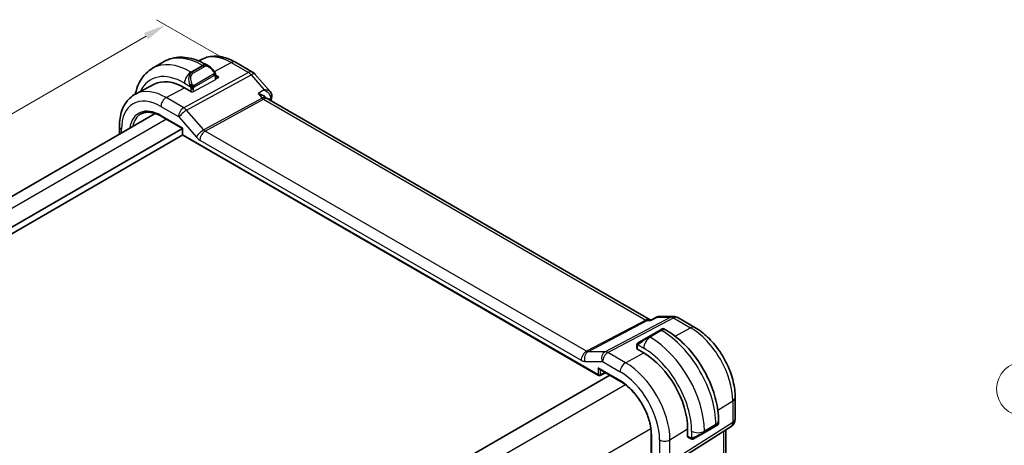
# Model space of a CAD drawing. Units: millimetres. Extents: x 14 to 2205, y 8 to 430.
# Drawn here: x 92 to 201, y 179 to 226 of the extents above; entities that cross this region are included whole.
import ezdxf

# ---------------------------------------------------------------- set-up
doc = ezdxf.new("R2010")
doc.units = ezdxf.units.MM
doc.layers.get('Defpoints').update_dxf_attribs({"lineweight": 25})
for name, color, linetype, lineweight in [('Dimension (ISO)', 7, 'Continuous', 18), ('Visible (ISO)', 7, 'Continuous', 35), ('Visible Narrow (ISO)', 7, 'Continuous', 25)]:
    doc.layers.add(name, color=color, linetype=linetype, lineweight=lineweight)
doc.layers.add('Symbol (TK)', color=100, linetype='Continuous', lineweight=18, true_color=0x00ff3f)
doc.styles.add('Note Text (TK)', font='MS PGothic.ttf')
doc.styles.add('Note Text (TK2)', font='MS PGothic.ttf')
doc.dimstyles.new('Default - Method 1b (TK)', dxfattribs={"dimtxt": 2.5, "dimasz": 2.5, "dimexe": 1, "dimexo": 1.5, "dimgap": 1, "dimtad": 1, "dimtoh": 1, "dimrnd": 1e-08, "dimdsep": 46, "dimtxsty": 'Note Text (TK)', "dimcen": 0.09, "dimdle": 5, "dimclrd": 100, "dimclre": 100, "dimclrt": 7, "dimadec": 1, "dimazin": 1, "dimtfac": 1, "dimtmove": 0, "dimatfit": 3, "dimfxl": 0, "dimtolj": 1, "dimlwd": -1, "dimlwe": -1, "dimarcsym": 0})

# ---------------------------------------------------------------- blocks, each defined once
blk = doc.blocks.new('*D5')
at = {"layer": 'Defpoints', "color": 0, "transparency": 16777216}
for p in [(108.22, 225.6), (116.18, 221), (46.18, 180.59)]:
    blk.add_point(p, dxfattribs=at)
at = {"layer": 'Dimension (ISO)', "color": 100, "transparency": 16777216}
for p, q in [((114.68, 221.87), (107.22, 226.18)), ((40.38, 186.44), (106.05, 224.35)), ((44.68, 181.45), (37.21, 185.77))]:
    blk.add_line(p, q, dxfattribs=at)
for points in [[(105.84, 224.72), (106.26, 223.99), (108.22, 225.6)], [(40.17, 186.8), (40.59, 186.08), (38.21, 185.19)]]:
    blk.add_solid(points, dxfattribs=at)
at = {"layer": 'Dimension (ISO)', "color": 7, "transparency": 16777216, "insert": (65.68, 203.66), "char_height": 2.5, "attachment_point": 4, "rotation": 30, "style": 'Note Text (TK)'}
blk.add_mtext('\\A1;{\\H0.816x;\\Q-30;\\W0.816;※\\Q-30.173;\\W0.815;D (40～500)}', dxfattribs=at)
blk = doc.blocks.new('バルーン1')
at = {"layer": 'Symbol (TK)', "color": 100, "true_color": 0x00ff40}
for p, q in [((212.34, 159.82), (204.33, 182.43)), ((211.87, 159.66), (213.18, 157.47)), ((212.34, 159.82), (213.18, 157.47)), ((213.18, 157.47), (212.81, 159.99))]:
    blk.add_line(p, q, dxfattribs=at)
at = {"layer": 'Symbol (TK)'}
blk.add_circle((203.33, 185.26), 3, dxfattribs=at)
at = {"layer": 'Symbol (TK)', "color": 7, "insert": (203.33, 185.23), "char_height": 2, "attachment_point": 5, "style": 'Note Text (TK2)'}
blk.add_mtext('1', dxfattribs=at)

msp = doc.modelspace()

# ---------------------------------------------------------------- linework, layer by layer
at = {"layer": 'Visible (ISO)'}
for p, q in [((112.2771, 221.7998), (111.9021, 221.6041)), ((108.0451, 221.5358), (106.7723, 220.8009)), ((113.0436, 221.0208), (112.7951, 221.1643)), ((115.9771, 221.4625), (117.8672, 220.3712)), ((113.7672, 220.0367), (114.1336, 219.8252)), ((113.7679, 219.5962), (113.7679, 220.0089)), ((114.1336, 219.8252), (113.7679, 219.6288)), ((118.1232, 220.1599), (119.8109, 218.211)), ((106.9657, 219.0289), (104.8859, 217.9439)), ((111.093, 218.1924), (110.3152, 218.6414)), ((111.112, 218.2025), (111.093, 218.1924)), ((119.372, 217.525), (119.4036, 217.4885)), ((161.9323, 192.9175), (119.4643, 217.4364)), ((107.0776, 215.781), (55.2642, 185.8665)), ((107.7403, 215.4751), (110.0834, 214.1224)), ((110.0834, 214.1224), (57.669, 183.8609)), ((103.1006, 214.3671), (103.1006, 213.4849)), ((110.0834, 214.1224), (110.142, 214.1562)), ((110.0834, 214.1224), (110.0834, 213.503)), ((110.1102, 213.403), (58.0932, 183.371)), ((110.1834, 213.3298), (156.2089, 186.7569)), ((162.0673, 192.9133), (162.6988, 193.2364)), ((162.9352, 193.2939), (164.4986, 193.2939)), ((161.8688, 192.9175), (162.0756, 192.9175)), ((164.9986, 193.1599), (166.8888, 192.0686)), ((160.7, 190.4369), (161.7511, 191.0438)), ((163.0239, 191.7786), (161.7511, 191.0438)), ((163.0239, 191.7786), (163.2583, 191.9139)), ((163.4583, 191.9139), (163.7068, 191.7704)), ((160.4612, 190.0435), (160.4612, 189.7358)), ((160.4491, 189.6966), (160.468, 189.7068)), ((161.2269, 189.2475), (160.4491, 189.6966)), ((157.4596, 186.7697), (105.5769, 156.8153)), ((156.3089, 187.4341), (158.652, 186.0813)), ((156.3983, 186.7512), (156.9845, 187.044)), ((171.3594, 184.3254), (171.3594, 181.9359)), ((169.4101, 181.2586), (169.1758, 181.1233)), ((169.5101, 181.7188), (169.5101, 181.4318)), ((162.0558, 180.1858), (162.0558, 162.2229)), ((163.9308, 176.6592), (170.8963, 181.0923)), ((166.0853, 179.9344), (166.0853, 180.8326)), ((167.903, 180.3885), (166.8518, 179.7816)), ((167.903, 180.3885), (169.1758, 181.1233)), ((170.3234, 169.3781), (170.3234, 180.7277)), ((166.1036, 179.9458), (166.0853, 179.9344)), ((166.1252, 179.9254), (166.3917, 179.7715))]:
    msp.add_line(p, q, dxfattribs=at)
for centre, radius, start, end in [((117.3672, 219.5052), 1, 40.893395, 60), ((110.2834, 213.503), 0.2, 180, 240), ((164.4986, 192.2939), 1, 60, 90), ((156.3089, 186.9301), 0.2, 240, 296.538708), ((170.3594, 181.9359), 1, 302.474269, 0)]:
    msp.add_arc(centre, radius, start, end, dxfattribs=at)
for centre, major_axis, ratio, start_param, end_param in [((112.9436, 219.9238), (-0.5156, 1.1685), 0.63706671, 5.57070678, 5.57078964), ((110.3152, 213.0314), (-3.4354, 5.9503), 0.57735027, 5.49778714, 6.25849008), ((118.7873, 216.6726), (-0.5674, -0.8574), 0.50371507, 2.99846321, 3.00178516), ((119.4829, 217.6746), (0.4882, -0.1079), 0.69056841, 0, 0.00360465), ((119.4921, 217.7442), (0.4998, -0.015), 0.7952348, 6.28291823, 6.29230563), ((161.2269, 183.6376), (-3.4354, 5.9503), 0.57735027, 3.92699082, 5.49778714), ((156.3089, 187.665), (0.1414, -0.2449), 0.57735027, 4.71238898, 5.49778714)]:
    msp.add_ellipse(centre, major_axis=major_axis, ratio=ratio, start_param=start_param, end_param=end_param, dxfattribs=at)
for points, knots in [([(112.7951, 221.1643), (112.4781, 221.3473), (112.1566, 221.5042), (111.5083, 221.76), (111.1815, 221.8588), (110.5274, 221.991), (110.2, 222.0244), (109.5529, 222.0173), (109.2331, 221.9765), (108.6165, 221.8153), (108.32, 221.6945), (108.0451, 221.5358)], [1.570796327, 1.570796327, 1.570796327, 1.570796327, 1.727875959, 1.727875959, 1.884955592, 1.884955592, 2.042035225, 2.042035225, 2.199114858, 2.199114858, 2.35619449, 2.35619449, 2.35619449, 2.35619449]), ([(112.2771, 221.7998), (112.5007, 221.9164), (112.7397, 222.0032), (113.2314, 222.1149), (113.4841, 222.1401), (113.9909, 222.1348), (114.2452, 222.1046), (114.7496, 221.9963), (115, 221.9182), (115.4939, 221.7205), (115.7377, 221.6007), (115.9771, 221.4625)], [3.95168604, 3.95168604, 3.95168604, 3.95168604, 4.103826628, 4.103826628, 4.255967216, 4.255967216, 4.408107804, 4.408107804, 4.560248392, 4.560248392, 4.71238898, 4.71238898, 4.71238898, 4.71238898]), ([(106.7723, 220.8009), (106.4974, 220.6422), (106.2445, 220.4458), (105.7966, 219.9925), (105.6014, 219.7359), (105.2717, 219.179), (105.1369, 218.8788), (104.962, 218.3581), (104.9052, 218.1469), (104.8597, 217.9301)], [2.35619449, 2.35619449, 2.35619449, 2.35619449, 2.513274123, 2.513274123, 2.670353756, 2.670353756, 2.827433388, 2.827433388, 2.928957304, 2.928957304, 2.928957304, 2.928957304]), ([(113.0398, 221.0223), (113.1551, 220.9555), (113.2631, 220.8693), (113.4461, 220.687), (113.5248, 220.5919), (113.5941, 220.4908)], [0, 0, 0, 0, 0.0417027825, 0.0417027825, 0.0785225189, 0.0785225189, 0.0785225189, 0.0785225189]), ([(113.5941, 220.4908), (113.6207, 220.4519), (113.6462, 220.412), (113.6806, 220.3498), (113.6917, 220.3285), (113.7124, 220.2854), (113.7213, 220.2628), (113.7293, 220.2402)], [0, 0, 0, 0, 0.014157522, 0.014157522, 0.021326162, 0.021326162, 0.0285427787, 0.0285427787, 0.0285427787, 0.0285427787]), ([(113.7293, 220.2402), (113.738, 220.2158), (113.7452, 220.1914), (113.757, 220.1392), (113.7608, 220.1113), (113.7661, 220.0595), (113.7679, 220.0351), (113.7679, 220.0089)], [0.0000231902, 0.0000231902, 0.0000231902, 0.0000231902, 0.0078811193, 0.0078811193, 0.0172339729, 0.0172339729, 0.0258635479, 0.0258635479, 0.0258635479, 0.0258635479]), ([(104.8859, 217.9439), (104.6489, 217.8203), (104.4298, 217.6632), (104.0405, 217.2943), (103.8704, 217.0828), (103.5829, 216.6205), (103.4653, 216.3696), (103.2798, 215.8391), (103.2119, 215.5594), (103.1223, 214.9782), (103.1006, 214.6766), (103.1006, 214.3671)], [2.331499267, 2.331499267, 2.331499267, 2.331499267, 2.493517945, 2.493517945, 2.655536622, 2.655536622, 2.817555299, 2.817555299, 2.979573976, 2.979573976, 3.141592654, 3.141592654, 3.141592654, 3.141592654]), ([(118.4769, 217.986), (118.4784, 217.9857), (118.4798, 217.9854), (118.6105, 217.9542), (118.7355, 217.9139), (118.9666, 217.8182), (119.0748, 217.7619), (119.2565, 217.6403), (119.323, 217.5815), (119.372, 217.5249)], [-0.000460346, -0.000460346, -0.000460346, -0.000460346, 0, 0, 0.04128088, 0.04128088, 0.082350153, 0.082350153, 0.120897154, 0.120897154, 0.120897154, 0.120897154]), ([(119.8103, 218.2107), (119.8716, 218.14), (119.9227, 218.0544), (119.9762, 217.8884), (119.9874, 217.8098), (119.9859, 217.733)], [0, 0, 0, 0, 0.0308171793, 0.0308171793, 0.0549371629, 0.0549371629, 0.0549371629, 0.0549371629]), ([(105.5172, 215.7505), (105.6304, 215.8095), (105.7519, 215.854), (106.0112, 215.9129), (106.149, 215.9273), (106.439, 215.9243), (106.5911, 215.9069), (106.9061, 215.8392), (107.0689, 215.789), (107.401, 215.6561), (107.5702, 215.5733), (107.7403, 215.4751)], [3.95168604, 3.95168604, 3.95168604, 3.95168604, 4.103826628, 4.103826628, 4.255967216, 4.255967216, 4.408107804, 4.408107804, 4.560248392, 4.560248392, 4.71238898, 4.71238898, 4.71238898, 4.71238898]), ([(162.6988, 193.2367), (162.7431, 193.2589), (162.7918, 193.2758), (162.8657, 193.2893), (162.8905, 193.292), (162.9154, 193.2931)], [0, 0, 0, 0, 0.0155682042, 0.0155682042, 0.0231701411, 0.0231701411, 0.0231701411, 0.0231701411]), ([(162.024, 192.8441), (162.0242, 192.8445), (162.0243, 192.8449), (162.0355, 192.8813), (162.0498, 192.9043), (162.0673, 192.9133)], [-0.1345415158, -0.1345415158, -0.1345415158, -0.1345415158, -0.1342086945, -0.1342086945, -0.105322559, -0.105322559, -0.105322559, -0.105322559]), ([(163.2583, 191.9139), (163.2583, 191.9139), (163.2584, 191.914), (163.2586, 191.9141), (163.2587, 191.9141), (163.2589, 191.9143), (163.2591, 191.9144), (163.2597, 191.9147), (163.2601, 191.9149), (163.2618, 191.9159), (163.2631, 191.9166), (163.2682, 191.9193), (163.2722, 191.9212), (163.2881, 191.9283), (163.3007, 191.9325), (163.3348, 191.9404), (163.3572, 191.9419), (163.4, 191.9375), (163.4209, 191.9318), (163.4464, 191.9204), (163.4524, 191.9173), (163.4583, 191.9139)], [0, 0, 0, 0, 0.0000252086, 0.0000252086, 0.000065539, 0.000065539, 0.0001224005, 0.0001224005, 0.0002679924, 0.0002679924, 0.0007042929, 0.0007042929, 0.0020135403, 0.0020135403, 0.0059577941, 0.0059577941, 0.0125098298, 0.0125098298, 0.0188554742, 0.0188554742, 0.0208834325, 0.0208834325, 0.0208834325, 0.0208834325]), ([(163.7068, 191.7704), (164.3407, 191.4044), (164.9564, 190.934), (166.1142, 189.8311), (166.6561, 189.1985), (167.6256, 187.8254), (168.053, 187.0851), (168.7574, 185.559), (169.0343, 184.7734), (169.4106, 183.2192), (169.5101, 182.4508), (169.5101, 181.7188)], [4.71238898, 4.71238898, 4.71238898, 4.71238898, 5.02654825, 5.02654825, 5.34070751, 5.34070751, 5.65486678, 5.65486678, 5.96902604, 5.96902604, 6.28318531, 6.28318531, 6.28318531, 6.28318531]), ([(166.8888, 192.0686), (167.3831, 191.7832), (167.8593, 191.4189), (168.7517, 190.5689), (169.1677, 190.083), (169.9114, 189.0297), (170.2388, 188.4625), (170.7792, 187.2918), (170.992, 186.6886), (171.2819, 185.4907), (171.3594, 184.8962), (171.3594, 184.3254)], [4.71238898, 4.71238898, 4.71238898, 4.71238898, 5.02654825, 5.02654825, 5.34070751, 5.34070751, 5.65486678, 5.65486678, 5.96902604, 5.96902604, 6.28318531, 6.28318531, 6.28318531, 6.28318531]), ([(160.4612, 190.0435), (160.4612, 190.0797), (160.4641, 190.1152), (160.4737, 190.1855), (160.4813, 190.2227), (160.497, 190.2588)], [0, 0, 0, 0, 0.0119468544, 0.0119468544, 0.0241877567, 0.0241877567, 0.0241877567, 0.0241877567]), ([(160.5082, 190.2814), (160.5114, 190.2873), (160.5151, 190.2935), (160.5231, 190.3055), (160.5275, 190.3114), (160.54, 190.3264), (160.5487, 190.3354), (160.5707, 190.3558), (160.5846, 190.367), (160.6035, 190.3802), (160.6082, 190.3834), (160.6155, 190.388), (160.6181, 190.3896), (160.6214, 190.3915), (160.6221, 190.3919), (160.6229, 190.3924), (160.6231, 190.3925), (160.6232, 190.3926), (160.6233, 190.3926), (160.6233, 190.3926)], [0, 0, 0, 0, 0.002122275, 0.002122275, 0.0043209174, 0.0043209174, 0.0080438542, 0.0080438542, 0.0133471514, 0.0133471514, 0.0150676692, 0.0150676692, 0.0160044614, 0.0160044614, 0.0162543383, 0.0162543383, 0.0163011897, 0.0163011897, 0.0163138613, 0.0163138613, 0.0163138613, 0.0163138613]), ([(160.7, 190.4369), (160.6954, 190.4343), (160.6909, 190.4316), (160.6863, 190.429), (160.6817, 190.4263), (160.6771, 190.4237), (160.6725, 190.421), (160.6679, 190.4184), (160.6634, 190.4157), (160.659, 190.4132), (160.6546, 190.4107), (160.6504, 190.4083), (160.6466, 190.4061), (160.6428, 190.4039), (160.6393, 190.4018), (160.6363, 190.4001), (160.6333, 190.3984), (160.6308, 190.3969), (160.6288, 190.3958), (160.6268, 190.3947), (160.6254, 190.3938), (160.6245, 190.3933)], [0, 0, 0, 0, 0.071275003, 0.071275003, 0.071275003, 0.142460654, 0.142460654, 0.142460654, 0.213640744, 0.213640744, 0.213640744, 0.284898994, 0.284898994, 0.284898994, 0.356320054, 0.356320054, 0.356320054, 0.427990515, 0.427990515, 0.427990515, 0.5, 0.5, 0.5, 0.5]), ([(158.652, 186.0813), (159.0018, 185.8793), (159.3551, 185.6115), (160.0312, 184.9685), (160.3539, 184.5932), (160.9338, 183.7735), (161.1909, 183.3292), (161.6128, 182.4172), (161.7776, 181.9497), (161.9988, 181.0402), (162.0551, 180.5985), (162.0558, 180.1905), (162.0558, 180.1882), (162.0558, 180.1858)], [4.71238898, 4.71238898, 4.71238898, 4.71238898, 5.02525502, 5.02525502, 5.33914446, 5.33914446, 5.65330372, 5.65330372, 5.96746299, 5.96746299, 6.28136429, 6.28136429, 6.28318531, 6.28318531, 6.28318531, 6.28318531]), ([(169.5101, 181.4318), (169.5101, 181.4105), (169.5066, 181.389), (169.4932, 181.3486), (169.4831, 181.3294), (169.458, 181.2958), (169.4428, 181.281), (169.4234, 181.2671), (169.4208, 181.2653), (169.4168, 181.2627), (169.4155, 181.2619), (169.4135, 181.2606), (169.4128, 181.2602), (169.4118, 181.2596), (169.4114, 181.2594), (169.4109, 181.2591), (169.4108, 181.259), (169.4105, 181.2589), (169.4104, 181.2588), (169.4102, 181.2587), (169.4102, 181.2587), (169.4101, 181.2586)], [0.0000388983, 0.0000388983, 0.0000388983, 0.0000388983, 0.0064279569, 0.0064279569, 0.0127869027, 0.0127869027, 0.0190048559, 0.0190048559, 0.0199502987, 0.0199502987, 0.0204241469, 0.0204241469, 0.0206614706, 0.0206614706, 0.0207807742, 0.0207807742, 0.0208415197, 0.0208415197, 0.0208730227, 0.0208730227, 0.0209059708, 0.0209059708, 0.0209059708, 0.0209059708]), ([(166.5958, 179.6948), (166.5738, 179.6973), (166.5526, 179.7023), (166.5066, 179.7168), (166.4824, 179.7268), (166.4361, 179.7478), (166.4135, 179.7589), (166.3917, 179.7715)], [0, 0, 0, 0, 0.0068916718, 0.0068916718, 0.0158944038, 0.0158944038, 0.0242016971, 0.0242016971, 0.0242016971, 0.0242016971]), ([(166.7748, 179.7371), (166.7697, 179.7342), (166.7646, 179.7315), (166.7438, 179.7209), (166.7273, 179.714), (166.6971, 179.7036), (166.6832, 179.6997), (166.6616, 179.6955), (166.6537, 179.6944), (166.6376, 179.6931), (166.6293, 179.6929), (166.6215, 179.693)], [0, 0, 0, 0, 0.0017957489, 0.0017957489, 0.0071483593, 0.0071483593, 0.0114073539, 0.0114073539, 0.0138059334, 0.0138059334, 0.0162568007, 0.0162568007, 0.0162568007, 0.0162568007]), ([(166.776, 179.7378), (166.7773, 179.7386), (166.7798, 179.74), (166.7832, 179.742), (166.7866, 179.744), (166.791, 179.7465), (166.7963, 179.7496), (166.8013, 179.7525), (166.807, 179.7557), (166.8131, 179.7592), (166.8192, 179.7628), (166.8257, 179.7665), (166.8322, 179.7703), (166.8388, 179.7741), (166.8455, 179.7779), (166.8518, 179.7816)], [0.5, 0.5, 0.5, 0.5, 0.605247725, 0.605247725, 0.605247725, 0.707891002, 0.707891002, 0.707891002, 0.804148575, 0.804148575, 0.804148575, 0.902074288, 0.902074288, 0.902074288, 1, 1, 1, 1])]:
    msp.add_open_spline(points, degree=3, knots=knots, dxfattribs=at)
for points in [[(119.4107, 217.4806), (119.4218, 217.4677), (119.4397, 217.4518), (119.4584, 217.4397)], [(119.9711, 217.5667), (119.9435, 217.4418), (119.9164, 217.3165), (119.8897, 217.1908)], [(119.9919, 217.7291), (119.9903, 217.6751), (119.9829, 217.6212), (119.9711, 217.568)], [(162.6986, 193.2366), (162.6987, 193.2367), (162.6988, 193.2367), (162.6988, 193.2367)], [(162.9322, 193.2935), (162.9332, 193.2935), (162.9342, 193.2935), (162.9352, 193.2935)], [(160.497, 190.2588), (160.5004, 190.2666), (160.5043, 190.2743), (160.5082, 190.2814)], [(160.497, 190.2588), (160.497, 190.2588), (160.497, 190.2588), (160.497, 190.2588)], [(160.5082, 190.2814), (160.5082, 190.2814), (160.5082, 190.2814), (160.5082, 190.2814)], [(160.6233, 190.3926), (160.6237, 190.3928), (160.6237, 190.3929), (160.6245, 190.3933)], [(166.5958, 179.6948), (166.5958, 179.6948), (166.5958, 179.6948), (166.5958, 179.6948)], [(166.6208, 179.693), (166.6127, 179.6932), (166.6042, 179.6938), (166.5958, 179.6948)], [(166.6208, 179.693), (166.621, 179.693), (166.6212, 179.693), (166.6215, 179.693)]]:
    msp.add_open_spline(points, degree=3, dxfattribs=at)
at = {"layer": 'Visible Narrow (ISO)'}
for p, q in [((112.2951, 221.1148), (111.0223, 220.3799)), ((112.3779, 221.0669), (111.1051, 220.3321)), ((111.2051, 220.2265), (112.4779, 220.9614)), ((112.2951, 221.1148), (112.3779, 221.0669)), ((113.6369, 220.4253), (115.5018, 221.4267)), ((115.5018, 221.4267), (117.3919, 220.3355)), ((117.3919, 220.3355), (110.234, 216.4252)), ((110.55, 216.1565), (117.708, 220.0668)), ((111.1051, 220.3321), (111.0223, 220.3799)), ((111.3051, 218.2275), (113.7093, 219.5186)), ((113.5447, 220.1356), (111.3869, 218.8898)), ((111.4283, 218.7504), (113.5861, 219.9962)), ((113.7093, 219.9273), (113.7093, 219.5186)), ((117.708, 220.0668), (119.1556, 218.3952)), ((108.2843, 217.5508), (110.3152, 218.6414)), ((110.3152, 219.1552), (110.9558, 218.7853)), ((111.0223, 218.5392), (111.0223, 218.2332)), ((111.3051, 218.2275), (111.3051, 218.5392)), ((119.1556, 218.3952), (118.4769, 217.986)), ((110.234, 216.4252), (108.2843, 217.5508)), ((118.9042, 217.4927), (112.4475, 213.9655)), ((112.6056, 213.8312), (119.0622, 217.3584)), ((118.4769, 217.986), (118.9042, 217.4927)), ((119.0622, 217.3584), (161.4388, 192.8923)), ((119.6394, 217.3354), (119.849, 217.4618)), ((107.6989, 216.56), (109.6486, 215.4344)), ((110.3722, 216.3303), (110.3721, 216.3303)), ((112.4475, 213.9655), (110.55, 216.1565)), ((108.3156, 215.143), (56.4357, 185.1901)), ((110.142, 214.1562), (107.6989, 215.5667)), ((109.7118, 215.3806), (111.6093, 213.1896)), ((109.8292, 216.0169), (109.8289, 216.0167)), ((103.3349, 213.6202), (103.3349, 214.0405)), ((110.142, 213.4213), (110.142, 214.1562)), ((156.1675, 186.8485), (110.142, 213.4213)), ((112.0201, 212.8404), (154.2894, 188.4362)), ((154.8748, 189.427), (112.6056, 213.8312)), ((164.2072, 193.2205), (156.9303, 189.3789)), ((162.024, 192.8441), (162.7595, 193.2205)), ((162.7595, 193.2205), (164.2072, 193.2205)), ((161.4388, 192.8923), (154.8748, 189.427)), ((155.0328, 189.3789), (161.5968, 192.8441)), ((157.2463, 189.2826), (164.5233, 193.1242)), ((161.5968, 192.8441), (162.024, 192.8441)), ((164.5233, 193.1242), (166.4134, 192.0329)), ((161.8511, 191.0339), (163.1239, 191.7687)), ((161.934, 190.986), (161.8511, 191.0339)), ((163.2068, 191.7209), (161.934, 190.986)), ((163.1239, 191.7687), (163.2068, 191.7209)), ((164.6913, 191.108), (166.4134, 192.0329)), ((160.5198, 189.6558), (160.5198, 189.9618)), ((160.5863, 190.1311), (161.2269, 189.7613)), ((156.9303, 189.3789), (155.0328, 189.3789)), ((159.196, 188.1569), (157.2463, 189.2826)), ((159.196, 188.1569), (161.2269, 189.2475)), ((160.468, 189.7068), (160.468, 189.6857)), ((154.7002, 188.311), (156.5977, 188.311)), ((156.6609, 188.2918), (158.6106, 187.1661)), ((156.1675, 187.5833), (156.1675, 186.8485)), ((158.6106, 186.1728), (156.1675, 187.5833)), ((156.4453, 186.8457), (156.4453, 187.3553)), ((156.9186, 187.0821), (156.4453, 186.8457)), ((159.1849, 185.7246), (107.0605, 155.6306)), ((169.4287, 182.9026), (171.0907, 183.9316)), ((171.0907, 183.9316), (171.0907, 181.5422)), ((171.0907, 181.5422), (164.1253, 177.1091)), ((169.2172, 181.3106), (167.9444, 180.5757)), ((169.2172, 181.2149), (167.9444, 180.48)), ((169.2172, 181.3106), (169.2172, 181.2149)), ((162.0133, 180.8256), (109.8889, 150.7316)), ((162.1143, 162.1412), (162.1143, 180.1042)), ((164.1253, 179.6191), (166.0853, 180.8326)), ((166.5302, 180.5757), (166.5302, 179.836)), ((167.9444, 180.48), (167.9444, 180.5757)), ((170.0547, 180.5567), (170.0547, 168.8847)), ((162.9746, 179.6075), (162.9746, 177.0976)), ((164.1253, 177.1091), (164.1253, 179.6191)), ((166.3503, 179.8631), (166.0853, 180.0161)), ((166.0853, 179.9563), (166.1036, 179.9458))]:
    msp.add_line(p, q, dxfattribs=at)
for centre, major_axis, ratio, start_param, end_param in [((112.2951, 214.1745), (-4.25, 7.3612), 0.57735027, 5.49778714, 6.28318531), ((115.5018, 216.0259), (-3.3073, 5.7285), 0.57735027, 5.49778714, 6.25849008), ((111.0223, 213.4397), (-4.25, 7.3612), 0.57735027, 5.49778714, 6.28318531), ((112.2951, 220.2983), (0.5, 0.866), 0.57735027, 0, 0.78539816), ((112.9436, 219.9238), (-0.5156, 1.1685), 0.63706671, 5.57078964, 6.35218832), ((112.3779, 220.9036), (-0.1, 0.1732), 0.57735027, 4.71238898, 5.49778714), ((113.0436, 219.9816), (-0.5657, 0.9798), 0.57735027, 4.84565154, 6.28318531), ((113.4291, 220.3777), (0.165, 0.1131), 0.05448433, 5.32576179, 6.06411447), ((113.4291, 220.3777), (0.165, 0.1131), 0.05448433, 6.06411447, 6.28153328), ((115.4771, 220.5965), (0.5, 0.866), 0.57735027, 0, 0.75049158), ((110.3152, 213.0314), (-3.75, 6.4952), 0.57735027, 5.49778714, 6.6710292), ((111.0223, 219.5634), (-0.5, -0.866), 0.57735027, 3.92699082, 5.49778714), ((111.6708, 219.189), (-0.5156, 1.1685), 0.63706671, 0.06900301, 1.50653678), ((111.7708, 219.2467), (-0.5657, 0.9798), 0.57735027, 0, 1.43753377), ((111.1051, 220.1688), (-0.1, 0.1732), 0.57735027, 4.71238898, 5.49778714), ((113.4447, 220.0778), (-0.1, 0.1732), 0.57735027, 4.3196899, 4.71238898), ((113.4447, 220.0778), (-0.1, 0.1732), 0.57735027, 3.92699082, 4.3196899), ((113.5679, 220.0089), (0.2, 0), 0.57735027, 5.49778714, 6.28318531), ((113.5679, 219.6002), (-0.2, 0.0058), 0.55686057, 2.37247081, 3.15786897), ((117.3672, 219.5052), (0.5, 0.866), 0.57735027, 0, 0.75049158), ((117.3672, 219.5052), (0.4794, -0.8776), 0.60188396, 1.90661416, 2.36997416), ((117.3672, 219.5052), (0.7559, 0.6547), 0.25819889, 0, 0.89536743), ((108.2843, 211.8589), (-3.4855, 6.0371), 0.57735027, 5.49778714, 6.25849008), ((113.3558, 214.7869), (-2.5414, 4.4019), 0.57735027, 6.28299702, 6.28305507), ((113.3143, 214.763), (-2.4707, 4.2794), 0.57735027, 6.27876676, 6.27879024), ((111.035, 218.9955), (0.1804, 0.0863), 0.05448433, 1.6957762, 2.43412888), ((111.035, 218.9955), (0.1804, 0.0863), 0.05448433, 0.95742352, 1.6957762), ((111.1637, 218.6209), (-0.2, 0), 0.57735027, 0.78539816, 1.57079633), ((111.1637, 218.6209), (-0.2, 0), 0.57735027, 1.57079633, 2.35619449), ((111.2869, 218.8321), (0.1, -0.1732), 0.57735027, 1.17809725, 1.57079633), ((111.2869, 218.8321), (0.1, -0.1732), 0.57735027, 0.78539816, 1.17809725), ((107.6989, 211.5209), (-3.0858, 5.3447), 0.57735027, 5.49778714, 7.06858347), ((108.2646, 216.8866), (-0.4, -0.6928), 0.57735027, 3.89208423, 5.49778714), ((111.1637, 218.3091), (0.2, -0.0058), 0.55686057, 4.46686591, 5.51406346), ((118.7873, 216.6726), (-0.5674, -0.8574), 0.50371507, 3.00178516, 3.89715273), ((119.0745, 217.7735), (0.2397, -0.4388), 0.60188396, 5.04820681, 5.51156681), ((118.7873, 216.6726), (0.7017, 0.7456), 0.35576534, 0.08366122, 0.83415414), ((167.506, 177.4138), (34.5577, -59.8558), 0.57735027, 3.70438207, 3.70752601), ((119.4829, 217.6746), (0.4882, -0.1079), 0.69056841, 5.67168509, 6.28318531), ((119.4873, 217.1677), (-0.3201, -0.4105), 0.41084385, 2.43013078, 2.63176028), ((119.4921, 217.7442), (0.4998, -0.015), 0.7952348, 5.53114334, 6.28291823), ((107.6989, 211.5209), (-2.4775, 4.2912), 0.57735027, 5.49778714, 6.9144909), ((110.2143, 215.761), (-0.4, -0.6928), 0.57735027, 3.89208423, 5.49778714), ((110.2775, 215.7072), (-0.6047, -0.5237), 0.25819889, 4.03696008, 5.64266299), ((110.2142, 215.5976), (-0.4836, 0.8753), 0.59704272, 5.04534896, 5.50870896), ((107.8354, 211.5997), (-2.3776, 4.1181), 0.57735027, 6.25849008, 6.85450179), ((107.8403, 215.6484), (-0.1, -0.1732), 0.57735027, 5.49778714, 6.28318531), ((109.6485, 215.271), (0.0999, -0.1733), 0.5775162, 1.89326636, 2.35662636), ((103.9006, 214.3671), (-0.8, 0), 0.57735027, 0, 0.78539816), ((112.175, 213.5162), (-0.6047, -0.5237), 0.25819889, 4.03696008, 5.64266299), ((112.5861, 214.2289), (-0.2643, 0.4251), 0.53784765, 1.87629073, 2.33965073), ((110.2834, 213.503), (-0.2, 0), 0.57735027, 0, 0.78539816), ((110.2834, 213.503), (-0.1, -0.1732), 0.57735027, 5.49778714, 6.28318531), ((112.0204, 213.9023), (0.6496, -1.1264), 0.5775162, 5.03485901, 5.49821901), ((112.5858, 213.167), (-0.4, -0.6928), 0.57735027, 3.89208423, 5.49778714), ((164.4986, 192.2939), (0, 1), 0.77459667, 0, 0.38562775), ((164.4986, 192.2939), (-0.4669, 0.8843), 0.5923711, 5.52008253, 5.98344253), ((164.4986, 192.2939), (0.5, 0.866), 0.57735027, 0, 0.75049158), ((161.6643, 191.9175), (-0.0941, -1.042), 0.71420097, 2.91408619, 3.57278681), ((161.4511, 193.3074), (0.2334, -0.4422), 0.5923711, 5.52008253, 5.98344253), ((161.6643, 191.9175), (0.3524, 0.9746), 0.63614296, 0.22608435, 0.61171274), ((166.3888, 191.2026), (0.5, 0.866), 0.57735027, 0, 0.75049158), ((161.2855, 190.544), (0.9035, 0.6319), 0.09498243, 0.8297261, 2.26725988), ((161.8511, 190.8706), (-0.1, 0.1732), 0.57735027, 5.49778714, 6.28318531), ((163.1239, 191.6054), (-0.1, 0.1732), 0.57735027, 5.49778714, 6.28318531), ((162.5583, 191.2788), (0.9035, 0.6319), 0.09498243, 0.04432783, 0.8297261), ((163.2068, 190.9044), (0.5, 0.866), 0.57735027, 0, 0.78539816), ((163.2068, 184.7807), (4.25, -7.3612), 0.57735027, 0.78539816, 2.35619449), ((166.4134, 186.632), (3.3073, -5.7285), 0.57735027, 0.78539816, 2.35619449), ((160.6612, 190.0435), (-0.2, 0), 0.57735027, 0, 0.78539816), ((160.8, 190.2637), (0.1, -0.1732), 0.75836842, 3.87994534, 4.61829801), ((160.8, 190.2637), (-0.1, 0.1732), 0.75836842, 0, 0.73835268), ((161.934, 190.1695), (-0.5, -0.866), 0.57735027, 3.92699082, 5.49778714), ((161.934, 184.0458), (-4.25, 7.3612), 0.57735027, 3.92699082, 5.49778714), ((154.855, 188.7628), (-0.4, -0.6928), 0.57735027, 3.89208423, 5.49778714), ((155.2659, 188.6376), (0, 0.8), 0.77459667, 0.38562775, 1.99133066), ((154.8548, 189.8251), (-0.2743, 0.4198), 0.55095288, 2.32714153, 2.79050153), ((157.1634, 188.6376), (0, 0.8), 0.77459667, 0.38562775, 1.99133066), ((157.2266, 188.6184), (-0.4, -0.6928), 0.57735027, 3.89208423, 5.49778714), ((157.2266, 188.4549), (-0.4736, 0.8808), 0.5894188, 5.51558071, 5.97894071), ((160.6612, 189.7317), (0.2, -0.0058), 0.55686057, 3.15786897, 3.41966836), ((161.2269, 183.6376), (3.75, -6.4952), 0.57735027, 0.78539816, 2.35619449), ((154.2891, 189.4985), (0.6497, -1.1267), 0.577184, 5.49850604, 5.96186604), ((156.661, 188.1283), (0.1, -0.1733), 0.577184, 2.35691338, 2.82027339), ((159.1763, 187.4927), (-0.4, -0.6928), 0.57735027, 3.89208423, 5.49778714), ((159.196, 182.465), (-3.4855, 6.0371), 0.57735027, 3.92699082, 5.49778714), ((156.3089, 186.9301), (-0.2, 0), 0.57735027, 0.78539816, 2.32128791), ((156.3089, 186.9301), (-0.1, -0.1732), 0.57735027, 5.49778714, 6.28318531), ((156.3089, 186.9301), (0.0894, -0.1789), 0.5766475, 0, 0.81965331), ((158.6106, 182.127), (3.0858, -5.3447), 0.57735027, 0.78539816, 2.35619449), ((158.6106, 182.127), (-2.4775, 4.2912), 0.57735027, 3.92699082, 5.49778714), ((158.752, 186.2545), (-0.1, -0.1732), 0.57735027, 5.49778714, 6.28318531), ((170.3594, 184.3254), (1, 0), 0.57735027, 5.53269373, 6.28318531), ((169.0758, 181.2965), (0.1, -0.1732), 0.57735027, 0, 0.78539816), ((168.5101, 181.7188), (1, 0), 0.57735027, 5.49778714, 6.28318531), ((168.5101, 180.9699), (-0.999, -0.4665), 0.09498243, 2.31186655, 3.09726751), ((170.3594, 181.9359), (0.5369, -0.8436), 0.5887402, 0, 0.75996373), ((170.3594, 181.9359), (1, 0), 0.57735027, 5.53269373, 6.28318531), ((162.2558, 180.1858), (-0.2, 0), 0.57735027, 0, 0.78539816), ((167.2373, 180.984), (-1, 0), 0.57735027, 0.78539816, 2.35619449), ((167.2373, 180.2351), (-0.999, -0.4665), 0.09498243, 0.87433278, 2.31186655), ((167.803, 180.5617), (0.1, -0.1732), 0.57735027, 0, 0.78539816), ((163.5402, 179.9341), (-0.8, 0), 0.57735027, 0.78539816, 2.39110108), ((166.2218, 180.1006), (-0.0949, -0.1761), 0.55686057, 6.0051096, 6.26690899), ((166.4917, 179.9447), (-0.1, -0.1732), 0.57735027, 5.49778714, 6.28318531), ((166.7518, 179.9548), (0.1, -0.1732), 0.75836842, 4.80647995, 5.54483262), ((166.7518, 179.9548), (0.1, -0.1732), 0.75836842, 5.54483263, 6.28318531)]:
    msp.add_ellipse(centre, major_axis=major_axis, ratio=ratio, start_param=start_param, end_param=end_param, dxfattribs=at)
for points in [[(113.7289, 220.2081), (113.7275, 220.2171), (113.7235, 220.2354), (113.7146, 220.2656), (113.7003, 220.3001), (113.6805, 220.3415), (113.6538, 220.3907), (113.6225, 220.4415), (113.6023, 220.4707), (113.5915, 220.4861)], [(113.7289, 220.2081), (113.7274, 220.2032), (113.723, 220.1931), (113.7122, 220.1759), (113.6959, 220.156), (113.6726, 220.1328), (113.6418, 220.1071), (113.6076, 220.0834), (113.5864, 220.0713), (113.5753, 220.0649)], [(113.7289, 220.2081), (113.7219, 220.2177), (113.7065, 220.2329), (113.663, 220.2477), (113.6242, 220.2544), (113.6046, 220.2577)], [(113.7289, 220.2081), (113.7323, 220.1871), (113.7344, 220.1482), (113.7163, 220.0759), (113.6904, 220.0306), (113.6766, 220.0118)], [(113.7289, 220.2081), (113.7324, 220.2033), (113.7388, 220.1926), (113.7472, 220.1721), (113.7547, 220.1447), (113.7613, 220.1068), (113.7662, 220.0581), (113.7679, 220.0254), (113.7679, 220.0089)], [(111.1803, 218.7363), (111.1588, 218.7333), (111.1181, 218.7296), (111.0403, 218.7315), (110.9922, 218.7333), (110.9747, 218.7352)], [(111.1803, 218.7363), (111.1706, 218.7445), (111.1511, 218.7627), (111.1186, 218.799), (111.0809, 218.8505), (111.0388, 218.9228), (111.0183, 218.9702), (111.0078, 218.9945)], [(111.1803, 218.7363), (111.1771, 218.7263), (111.1715, 218.7058), (111.1652, 218.6701), (111.161, 218.6245), (111.1607, 218.5641), (111.1637, 218.5252), (111.1637, 218.5054)], [(111.1803, 218.7363), (111.1856, 218.7529), (111.1974, 218.784), (111.2253, 218.8396), (111.2446, 218.8798), (111.2516, 218.8984)], [(111.1803, 218.7363), (111.2018, 218.7393), (111.2444, 218.7474), (111.3344, 218.7746), (111.3917, 218.8042), (111.4176, 218.8191)], [(111.1803, 218.7363), (111.1965, 218.7226), (111.2276, 218.7006), (111.2869, 218.6731), (111.3238, 218.664), (111.3376, 218.6611)], [(160.5002, 190.2618), (160.4967, 190.2539), (160.4903, 190.2377), (160.4819, 190.2105), (160.4744, 190.1782), (160.4678, 190.1376), (160.4629, 190.09), (160.4612, 190.06), (160.4612, 190.0435)], [(160.5002, 190.2618), (160.4966, 190.2484), (160.4956, 190.2215), (160.5191, 190.1649), (160.5499, 190.1211), (160.5674, 190.1028)], [(160.5002, 190.2618), (160.4985, 190.2606), (160.4974, 190.2597), (160.497, 190.2588)], [(160.5002, 190.2618), (160.5071, 190.2774), (160.5226, 190.3061), (160.5661, 190.353), (160.6049, 190.382), (160.6245, 190.3933)], [(160.5002, 190.2618), (160.5016, 190.2628), (160.5055, 190.2651), (160.5145, 190.2699), (160.5287, 190.2766), (160.5486, 190.2867), (160.5753, 190.3017), (160.6066, 190.3208), (160.6268, 190.3339), (160.6376, 190.3407)], [(166.6, 179.6961), (166.5897, 179.6971), (166.5691, 179.7004), (166.5351, 179.7089), (166.4935, 179.7232), (166.4411, 179.7457), (166.4089, 179.7616), (166.3917, 179.7715)], [(166.6, 179.6961), (166.5867, 179.6996), (166.5631, 179.7123), (166.5258, 179.7609), (166.5033, 179.8095), (166.4962, 179.8338)], [(166.6, 179.6961), (166.5981, 179.6952), (166.5967, 179.6947), (166.5958, 179.6948)], [(166.6, 179.6961), (166.6022, 179.6971), (166.6082, 179.7005), (166.6234, 179.7108), (166.6492, 179.7278), (166.6907, 179.7516), (166.7215, 179.7674), (166.7373, 179.7756)], [(166.6, 179.6961), (166.617, 179.6943), (166.6498, 179.6933), (166.712, 179.7074), (166.7564, 179.7265), (166.776, 179.7378)], [(166.6, 179.6961), (166.6065, 179.6943), (166.6133, 179.6932), (166.6208, 179.693)]]:
    msp.add_open_spline(points, degree=3, dxfattribs=at)
for points, knots in [([(113.5291, 220.4355), (113.5336, 220.4289), (113.5382, 220.4222), (113.5428, 220.4151), (113.5473, 220.4081), (113.552, 220.4005), (113.5566, 220.3925), (113.5612, 220.3844), (113.5657, 220.3759), (113.5701, 220.367), (113.5745, 220.3581), (113.5786, 220.3489), (113.5825, 220.3396), (113.5863, 220.3303), (113.5898, 220.3209), (113.5928, 220.3116), (113.5958, 220.3024), (113.5983, 220.2932), (113.6003, 220.2842), (113.6022, 220.2752), (113.6037, 220.2664), (113.6046, 220.2577)], [0, 0, 0, 0, 0.071275003, 0.071275003, 0.071275003, 0.142460654, 0.142460654, 0.142460654, 0.213640744, 0.213640744, 0.213640744, 0.284898994, 0.284898994, 0.284898994, 0.356320054, 0.356320054, 0.356320054, 0.427990515, 0.427990515, 0.427990515, 0.5, 0.5, 0.5, 0.5]), ([(113.6046, 220.2577), (113.6055, 220.249), (113.6059, 220.2404), (113.6057, 220.2321), (113.6055, 220.2239), (113.6047, 220.2159), (113.6034, 220.2084), (113.602, 220.201), (113.6001, 220.194), (113.5975, 220.1877), (113.595, 220.1813), (113.5918, 220.1756), (113.5883, 220.1706), (113.585, 220.166), (113.5815, 220.1619), (113.5775, 220.1581), (113.5727, 220.1536), (113.567, 220.1493), (113.5611, 220.1455), (113.5558, 220.142), (113.5503, 220.1388), (113.5447, 220.1356)], [0.5, 0.5, 0.5, 0.5, 0.571724472, 0.571724472, 0.571724472, 0.6426242, 0.6426242, 0.6426242, 0.713360208, 0.713360208, 0.713360208, 0.784578216, 0.784578216, 0.784578216, 0.850494029, 0.850494029, 0.850494029, 0.928795564, 0.928795564, 0.928795564, 1, 1, 1, 1]), ([(113.5861, 219.9962), (113.5902, 219.9985), (113.5943, 220.0009), (113.5986, 220.0032), (113.6028, 220.0055), (113.6072, 220.0076), (113.6117, 220.0096), (113.6162, 220.0115), (113.6208, 220.0132), (113.6254, 220.0146), (113.6301, 220.016), (113.6347, 220.0171), (113.6393, 220.0177), (113.6439, 220.0184), (113.6484, 220.0186), (113.6527, 220.0185), (113.6571, 220.0182), (113.6613, 220.0176), (113.6652, 220.0165), (113.6693, 220.0154), (113.673, 220.0138), (113.6766, 220.0118)], [0, 0, 0, 0, 0.071870675, 0.071870675, 0.071870675, 0.142502949, 0.142502949, 0.142502949, 0.212568705, 0.212568705, 0.212568705, 0.282687692, 0.282687692, 0.282687692, 0.353484447, 0.353484447, 0.353484447, 0.42564648, 0.42564648, 0.42564648, 0.5, 0.5, 0.5, 0.5]), ([(113.6766, 220.0118), (113.6807, 220.0094), (113.6846, 220.0065), (113.6881, 220.003), (113.6915, 219.9996), (113.6946, 219.9956), (113.6972, 219.9913), (113.6999, 219.9869), (113.702, 219.9821), (113.7037, 219.9771), (113.7054, 219.972), (113.7066, 219.9667), (113.7075, 219.9612), (113.7077, 219.96), (113.7078, 219.9587), (113.708, 219.9575), (113.7085, 219.9532), (113.7089, 219.9487), (113.7091, 219.9442), (113.7093, 219.9385), (113.7093, 219.9328), (113.7093, 219.9273)], [0.5, 0.5, 0.5, 0.5, 0.58502424, 0.58502424, 0.58502424, 0.669471814, 0.669471814, 0.669471814, 0.753247815, 0.753247815, 0.753247815, 0.836265221, 0.836265221, 0.836265221, 0.854434967, 0.854434967, 0.854434967, 0.91835525, 0.91835525, 0.91835525, 1, 1, 1, 1]), ([(113.7289, 220.2081), (113.7325, 220.2194), (113.733, 220.2295), (113.7293, 220.2402), (113.7293, 220.2402)], [0, 0, 0, 0, 0.333333333, 0.335858637, 0.335858637, 0.335858637, 0.335858637]), ([(110.8948, 218.9362), (110.8968, 218.9313), (110.9029, 218.9153), (110.9107, 218.8955), (110.9157, 218.883), (110.9214, 218.8689), (110.927, 218.8551), (110.9328, 218.8408), (110.9385, 218.8267), (110.9434, 218.8149), (110.9495, 218.8003), (110.9542, 218.7893), (110.9558, 218.7853)], [0, 0, 0, 0, 0.32158276, 0.32158276, 0.32158276, 0.52551233, 0.52551233, 0.52551233, 0.73736223, 0.73736223, 0.73736223, 1, 1, 1, 1]), ([(110.9558, 218.7853), (110.9569, 218.7828), (110.9583, 218.7793), (110.9599, 218.7751), (110.9638, 218.7653), (110.9689, 218.7514), (110.9747, 218.7352)], [0.000000157, 0.000000157, 0.000000157, 0.000000157, 0.07789573, 0.07789573, 0.07789573, 0.258273118, 0.258273118, 0.258273118, 0.258273118]), ([(110.9747, 218.7352), (110.979, 218.723), (110.9838, 218.7094), (110.9886, 218.6952), (110.993, 218.6822), (110.9974, 218.6687), (111.0012, 218.6554), (111.005, 218.6418), (111.0082, 218.6284), (111.011, 218.6158), (111.014, 218.6017), (111.0164, 218.5884), (111.0183, 218.5769), (111.0212, 218.5591), (111.0223, 218.5457), (111.0223, 218.5392)], [0.258273118, 0.258273118, 0.258273118, 0.258273118, 0.393143911, 0.393143911, 0.393143911, 0.516901466, 0.516901466, 0.516901466, 0.642015716, 0.642015716, 0.642015716, 0.782669876, 0.782669876, 0.782669876, 1, 1, 1, 1]), ([(111.2516, 218.8984), (111.2417, 218.9056), (111.2318, 218.9141), (111.2222, 218.9237), (111.2127, 218.9331), (111.2034, 218.9436), (111.1943, 218.9549), (111.1859, 218.9656), (111.1779, 218.9767), (111.1707, 218.9879), (111.1634, 218.9992), (111.1569, 219.0104), (111.151, 219.0214), (111.1451, 219.0324), (111.1398, 219.0431), (111.135, 219.0532)], [0.5, 0.5, 0.5, 0.5, 0.605247725, 0.605247725, 0.605247725, 0.707891002, 0.707891002, 0.707891002, 0.804148575, 0.804148575, 0.804148575, 0.902074288, 0.902074288, 0.902074288, 1, 1, 1, 1]), ([(111.3869, 218.8898), (111.3741, 218.8824), (111.3609, 218.875), (111.3466, 218.8714), (111.3325, 218.8679), (111.3174, 218.8683), (111.3016, 218.8727), (111.2847, 218.8775), (111.2672, 218.8869), (111.2516, 218.8984)], [0, 0, 0, 0, 0.164645555, 0.164645555, 0.164645555, 0.326856301, 0.326856301, 0.326856301, 0.5, 0.5, 0.5, 0.5]), ([(111.3051, 218.5392), (111.3051, 218.5458), (111.3052, 218.5525), (111.3056, 218.5598), (111.306, 218.567), (111.3069, 218.5748), (111.3083, 218.583), (111.3097, 218.5912), (111.3117, 218.5998), (111.3144, 218.6085), (111.317, 218.6174), (111.3203, 218.6263), (111.3242, 218.635), (111.3282, 218.644), (111.3327, 218.6528), (111.3376, 218.6611)], [0, 0, 0, 0, 0.100267749, 0.100267749, 0.100267749, 0.198470645, 0.198470645, 0.198470645, 0.296516219, 0.296516219, 0.296516219, 0.396280778, 0.396280778, 0.396280778, 0.5, 0.5, 0.5, 0.5]), ([(111.3376, 218.6611), (111.346, 218.6753), (111.3559, 218.6891), (111.3663, 218.701), (111.3765, 218.7127), (111.3872, 218.7226), (111.3979, 218.7308), (111.3991, 218.7317), (111.4004, 218.7327), (111.4017, 218.7336), (111.4109, 218.7402), (111.4199, 218.7455), (111.4283, 218.7504)], [0.5, 0.5, 0.5, 0.5, 0.669989404, 0.669989404, 0.669989404, 0.836566079, 0.836566079, 0.836566079, 0.856225759, 0.856225759, 0.856225759, 1, 1, 1, 1]), ([(119.8108, 218.2109), (119.7921, 218.2326), (119.7699, 218.2523), (119.7448, 218.2698), (119.6995, 218.3016), (119.6454, 218.3266), (119.5851, 218.3459), (119.4628, 218.385), (119.3145, 218.4005), (119.1556, 218.3952)], [0.0237131065, 0.0237131065, 0.0237131065, 0.0237131065, 0.0327364202, 0.0327364202, 0.0327364202, 0.0491046303, 0.0491046303, 0.0491046303, 0.0822498478, 0.0822498478, 0.0822498478, 0.0822498478]), ([(119.1556, 218.3952), (119.311, 218.3128), (119.4553, 218.2078), (119.5745, 218.0865), (119.6158, 218.0444), (119.6541, 218.0003), (119.6884, 217.9541), (119.7029, 217.9346), (119.7167, 217.9147), (119.7297, 217.8944), (119.8173, 217.758), (119.8697, 217.6041), (119.849, 217.4618)], [-0.0822498478, -0.0822498478, -0.0822498478, -0.0822498478, -0.0491046303, -0.0491046303, -0.0491046303, -0.0375989718, -0.0375989718, -0.0375989718, -0.0327364202, -0.0327364202, -0.0327364202, 0, 0, 0, 0]), ([(162.6988, 193.2367), (162.7014, 193.238), (162.7176, 193.2436), (162.7382, 193.2363), (162.7585, 193.2212), (162.759, 193.2209), (162.7595, 193.2205)], [-0.0196280959, -0.0196280959, -0.0196280959, -0.0196280959, -0.0163682101, 0, 0, 0.0004087973, 0.0004087973, 0.0004087973, 0.0004087973]), ([(162.7595, 193.2205), (162.7603, 193.2212), (162.7611, 193.2219), (162.7942, 193.2516), (162.8492, 193.2838), (162.9097, 193.2933), (162.9322, 193.2935)], [-0.0004087973, -0.0004087973, -0.0004087973, -0.0004087973, 0, 0, 0.0163682101, 0.0256706429, 0.0256706429, 0.0256706429, 0.0256706429]), ([(160.5002, 190.2618), (160.5017, 190.2675), (160.5042, 190.274), (160.5077, 190.2805), (160.5082, 190.2814)], [0, 0, 0, 0, 0.142857143, 0.165189173, 0.165189173, 0.165189173, 0.165189173]), ([(160.5198, 189.9618), (160.5198, 189.9675), (160.5205, 189.9776), (160.5228, 189.9896), (160.5242, 189.9975), (160.5261, 190.0062), (160.5284, 190.0154), (160.5305, 190.0234), (160.5328, 190.0317), (160.5356, 190.0398), (160.5383, 190.0476), (160.5414, 190.0551), (160.5448, 190.0623), (160.5483, 190.0696), (160.552, 190.0765), (160.5557, 190.083), (160.5598, 190.0901), (160.5637, 190.0968), (160.5674, 190.1028)], [0, 0, 0, 0, 0.19035453, 0.19035453, 0.19035453, 0.313863222, 0.313863222, 0.313863222, 0.421406083, 0.421406083, 0.421406083, 0.523967972, 0.523967972, 0.523967972, 0.628134753, 0.628134753, 0.628134753, 0.741726882, 0.741726882, 0.741726882, 0.741726882]), ([(160.5674, 190.1028), (160.5712, 190.109), (160.5747, 190.1147), (160.5778, 190.1193), (160.5814, 190.1247), (160.5844, 190.1287), (160.5863, 190.1311)], [0.741726882, 0.741726882, 0.741726882, 0.741726882, 0.860546319, 0.860546319, 0.860546319, 1, 1, 1, 1]), ([(160.5863, 190.1311), (160.5868, 190.1319), (160.5878, 190.1331), (160.5891, 190.1347), (160.5919, 190.1381), (160.5964, 190.1431), (160.6018, 190.149), (160.6058, 190.1533), (160.6104, 190.1582), (160.6152, 190.1632), (160.6197, 190.1679), (160.6246, 190.1726), (160.6294, 190.1771), (160.6346, 190.182), (160.6397, 190.1867), (160.6443, 190.1908), (160.6517, 190.1976), (160.6576, 190.2027), (160.6598, 190.2044)], [0.000000144, 0.000000144, 0.000000144, 0.000000144, 0.094244623, 0.094244623, 0.094244623, 0.296084967, 0.296084967, 0.296084967, 0.446134624, 0.446134624, 0.446134624, 0.588438527, 0.588438527, 0.588438527, 0.744229366, 0.744229366, 0.744229366, 1, 1, 1, 1]), ([(166.4962, 179.8338), (166.4878, 179.8336), (166.4785, 179.8335), (166.4686, 179.8337), (166.4595, 179.8338), (166.45, 179.8343), (166.4403, 179.8355), (166.4305, 179.8367), (166.4206, 179.8387), (166.411, 179.8411), (166.4002, 179.8438), (166.39, 179.847), (166.3809, 179.85), (166.367, 179.8547), (166.3559, 179.8598), (166.3503, 179.8631)], [0.258273118, 0.258273118, 0.258273118, 0.258273118, 0.393143911, 0.393143911, 0.393143911, 0.516901466, 0.516901466, 0.516901466, 0.642015716, 0.642015716, 0.642015716, 0.782669876, 0.782669876, 0.782669876, 1, 1, 1, 1]), ([(166.5302, 179.836), (166.5285, 179.8358), (166.5262, 179.8354), (166.5234, 179.8352), (166.5168, 179.8345), (166.5073, 179.8341), (166.4962, 179.8338)], [0.000000157, 0.000000157, 0.000000157, 0.000000157, 0.07789573, 0.07789573, 0.07789573, 0.258273118, 0.258273118, 0.258273118, 0.258273118]), ([(166.6304, 179.863), (166.6271, 179.8618), (166.6163, 179.858), (166.6031, 179.8539), (166.5947, 179.8512), (166.5854, 179.8484), (166.5762, 179.8459), (166.5667, 179.8434), (166.5574, 179.8413), (166.5496, 179.8397), (166.5401, 179.8376), (166.5328, 179.8364), (166.5302, 179.836)], [0, 0, 0, 0, 0.32158276, 0.32158276, 0.32158276, 0.52551233, 0.52551233, 0.52551233, 0.73736223, 0.73736223, 0.73736223, 1, 1, 1, 1])]:
    msp.add_open_spline(points, degree=3, knots=knots, dxfattribs=at)

# ---------------------------------------------------------------- block references
at = {"layer": 'Symbol (TK)'}
msp.add_blockref('バルーン1', (0, 0), dxfattribs=at)

# ---------------------------------------------------------------- dimensions: what is measured, and where the dimension line sits
at = {"layer": 'Dimension (ISO)', "color": 100, "true_color": 0x00ff3f}
dim = msp.add_linear_dim(base=(108.2167, 225.6048), p1=(46.1806, 180.5882), p2=(116.1842, 221.0047), angle=210, text='{\\H0.816x;\\Q-30;\\W0.816;※\\Q-30.173;\\W0.815;D (40～500)}', dimstyle='Default - Method 1b (TK)', override={"dimtoh": 0, "dimlfac": 1.224745, "dimpost": '', "dimtofl": 0, "dimatfit": 1}, dxfattribs=at)
dim.commit()
dim.dimension.update_dxf_attribs({"geometry": '*D5', "text_midpoint": (73.2149, 205.3965), "dimtype": 160})

doc.saveas('drawing.dxf')
